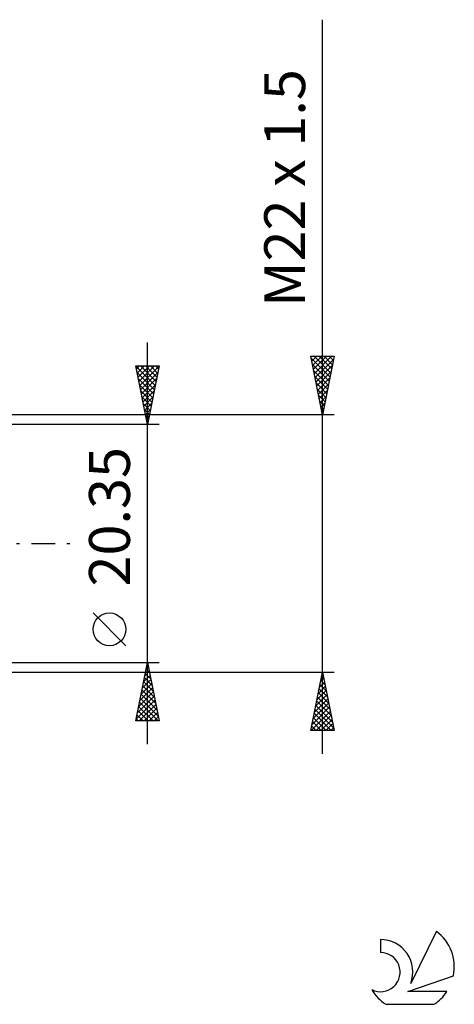
# Model space of a CAD drawing. Units: millimetres. Extents: x -27 to 163, y -39 to 46.
# Drawn here: x 126 to 163, y -39 to 45 of the extents above; entities that cross this region are included whole.
import ezdxf
from ezdxf.enums import TextEntityAlignment as Align

# ---------------------------------------------------------------- set-up
doc = ezdxf.new("R2010")
doc.units = ezdxf.units.MM
doc.header["$LTSCALE"] = 5.05
doc.linetypes.add('LONGDASH_DASH', pattern=[0.85, 0.4, -0.2, 0.05, -0.2])
for name, color, linetype in [('2', 7, 'CONTINUOUS'), ('SK4', 2, 'LONGDASH_DASH'), ('SK6', 5, 'CONTINUOUS')]:
    doc.layers.add(name, color=color, linetype=linetype)
doc.styles.get("Standard").update_dxf_attribs({"font": 'Monospac821 BT'})

msp = doc.modelspace()

# ---------------------------------------------------------------- linework, layer by layer
at = {"layer": '2', "color": 7, "linetype": 'CONTINUOUS', "lineweight": 25}
for p, q in [((152, -18), (152, 44.775)), ((137, -17.175), (137, 17.175)), ((152, 11), (151, 16)), ((151, 16), (153, 16)), ((151.012, 15.942), (151.07, 16)), ((151.082, 15.588), (151.494, 16)), ((151.153, 15.234), (151.919, 16)), ((151.224, 14.881), (152.343, 16)), ((151.278, 16), (152.713, 14.565)), ((151.295, 14.527), (152.767, 16)), ((151.702, 16), (152.784, 14.918)), ((153, 16), (152, 11)), ((152.126, 16), (152.854, 15.272)), ((152.551, 16), (152.925, 15.625)), ((152.975, 16), (152.996, 15.979)), ((137, 10.175), (136, 15.175)), ((136, 15.175), (138, 15.175)), ((136.053, 14.908), (136.32, 15.175)), ((136.124, 14.555), (136.744, 15.175)), ((136.195, 14.201), (137.169, 15.175)), ((136.265, 13.848), (137.593, 15.175)), ((136.336, 13.494), (137.996, 15.154)), ((136.405, 15.175), (137.734, 13.846)), ((136.829, 15.175), (137.805, 14.199)), ((138, 15.175), (137, 10.175)), ((137.254, 15.175), (137.876, 14.553)), ((137.678, 15.175), (137.946, 14.907)), ((151.037, 15.817), (152.642, 14.211)), ((151.143, 15.287), (152.572, 13.858)), ((151.365, 14.174), (152.952, 15.761)), ((151.436, 13.82), (152.846, 15.23)), ((136.005, 15.151), (137.663, 13.492)), ((136.111, 14.621), (137.593, 13.139)), ((136.407, 13.14), (137.89, 14.623)), ((151.249, 14.756), (152.501, 13.504)), ((151.507, 13.467), (152.74, 14.7)), ((136.217, 14.09), (137.522, 12.785)), ((136.323, 13.56), (137.451, 12.432)), ((136.478, 12.787), (137.784, 14.093)), ((136.548, 12.433), (137.678, 13.563)), ((151.355, 14.226), (152.43, 13.151)), ((151.461, 13.696), (152.359, 12.797)), ((151.577, 13.113), (152.634, 14.17)), ((151.648, 12.76), (152.528, 13.639)), ((136.429, 13.03), (137.381, 12.078)), ((136.619, 12.08), (137.571, 13.032)), ((151.567, 13.165), (152.289, 12.444)), ((151.673, 12.635), (152.218, 12.09)), ((151.719, 12.406), (152.422, 13.109)), ((136.535, 12.499), (137.31, 11.725)), ((136.641, 11.969), (137.239, 11.371)), ((136.69, 11.726), (137.465, 12.502)), ((136.76, 11.373), (137.359, 11.972)), ((151.779, 12.105), (152.147, 11.736)), ((151.79, 12.052), (152.316, 12.579)), ((151.86, 11.699), (152.21, 12.048)), ((153, 11), (119, 11)), ((136.747, 11.439), (137.168, 11.017)), ((136.831, 11.019), (137.253, 11.441)), ((151.885, 11.574), (152.077, 11.383)), ((151.931, 11.345), (152.104, 11.518)), ((151.991, 11.044), (152.006, 11.029)), ((138, 10.175), (125, 10.175)), ((136.853, 10.908), (137.098, 10.664)), ((136.902, 10.666), (137.147, 10.911)), ((136.959, 10.378), (137.027, 10.31)), ((136.973, 10.312), (137.041, 10.381)), ((135.15, -8.75), (132.35, -5.95)), ((125, -10.175), (138, -10.175)), ((136, -15.175), (137, -10.175)), ((136.772, -11.314), (137.152, -10.934)), ((136.878, -10.784), (137.081, -10.581)), ((136.883, -10.759), (137.175, -11.051)), ((136.954, -10.405), (137.069, -10.521)), ((136.984, -10.253), (137.01, -10.227)), ((137, -10.175), (138, -15.175)), ((119, -11), (153, -11)), ((136.56, -12.375), (137.293, -11.642)), ((136.666, -11.844), (137.223, -11.288)), ((136.742, -11.466), (137.387, -12.112)), ((136.812, -11.113), (137.281, -11.581)), ((151, -16), (152, -11)), ((151.846, -11.768), (152.102, -11.512)), ((151.854, -11.729), (152.219, -12.094)), ((151.925, -11.376), (152.113, -11.564)), ((151.952, -11.238), (152.032, -11.158)), ((151.996, -11.022), (152.007, -11.033)), ((152, -11), (153, -16)), ((136.348, -13.435), (137.435, -12.349)), ((136.454, -12.905), (137.364, -11.995)), ((136.53, -12.527), (137.706, -13.703)), ((136.6, -12.173), (137.599, -13.172)), ((136.671, -11.82), (137.493, -12.642)), ((151.528, -13.359), (152.315, -12.573)), ((151.634, -12.829), (152.244, -12.219)), ((151.713, -12.436), (152.431, -13.155)), ((151.74, -12.298), (152.173, -11.865)), ((151.783, -12.083), (152.325, -12.624)), ((136.03, -15.026), (137.647, -13.409)), ((136.136, -14.496), (137.576, -13.056)), ((136.242, -13.966), (137.505, -12.702)), ((136.388, -13.234), (137.918, -14.763)), ((136.459, -12.88), (137.812, -14.233)), ((151.316, -14.42), (152.456, -13.28)), ((151.422, -13.889), (152.385, -12.926)), ((151.571, -13.143), (152.643, -14.215)), ((151.642, -12.79), (152.537, -13.685)), ((136.176, -14.295), (137.057, -15.175)), ((136.247, -13.941), (137.481, -15.175)), ((136.305, -15.175), (137.718, -13.763)), ((136.318, -13.587), (137.905, -15.175)), ((136.73, -15.175), (137.788, -14.116)), ((151.104, -15.48), (152.597, -13.987)), ((151.21, -14.95), (152.527, -13.633)), ((151.359, -14.204), (152.961, -15.806)), ((151.43, -13.851), (152.855, -15.276)), ((151.501, -13.497), (152.749, -14.746)), ((136.035, -15.002), (136.208, -15.175)), ((136.105, -14.648), (136.632, -15.175)), ((137.154, -15.175), (137.859, -14.47)), ((137.578, -15.175), (137.93, -14.824)), ((151.008, -16), (152.668, -14.34)), ((151.218, -14.911), (152.307, -16)), ((151.288, -14.558), (152.731, -16)), ((151.433, -16), (152.739, -14.694)), ((151.857, -16), (152.809, -15.047)), ((138, -15.175), (136, -15.175)), ((151.006, -15.972), (151.034, -16)), ((151.076, -15.618), (151.458, -16)), ((151.147, -15.265), (151.882, -16)), ((152.281, -16), (152.88, -15.401)), ((152.705, -16), (152.951, -15.755)), ((153, -16), (151, -16))]:
    msp.add_line(p, q, dxfattribs=at)
msp.add_circle((133.75, -7.35), 1.4, dxfattribs=at)
at = {"layer": 'SK4', "color": 2, "linetype": 'LONGDASH_DASH', "lineweight": 25}
msp.add_line((-6, 0), (131, 0), dxfattribs=at)
at = {"layer": 'SK6', "color": 5, "linetype": 'CONTINUOUS', "lineweight": 25}
for p, q in [((161.735, -33.171), (159.537, -37.628)), ((156.94, -33.876), (156.94, -34.979)), ((159.28, -38.329), (163.2, -36.968)), ((162.637, -38.329), (159.28, -38.329)), ((157.402, -39.411), (161.544, -39.411))]:
    msp.add_line(p, q, dxfattribs=at)
for centre, radius, start, end in [((159.473, -36.225), 3.8, 348.72386, 53.46911), ((156.961, -36.636), 2.76, 338.93794, 90.44457), ((156.951, -36.656), 1.677, 243.42147, 90.36024), ((159.473, -36.225), 3.8, 210.54837, 236.97802), ((159.473, -36.225), 3.8, 303.02198, 326.37322)]:
    msp.add_arc(centre, radius, start, end, dxfattribs=at)

# ---------------------------------------------------------------- texts
at = {"layer": '2', "color": 7, "linetype": 'CONTINUOUS', "lineweight": 25}
for s, p in [('M22 x 1.5', (150.5, 30.387)), ('20.35', (135.5, 2.275))]:
    msp.add_text(s, height=3.5, rotation=90, dxfattribs=at).set_placement(p, align=Align.CENTER)

doc.saveas('drawing.dxf')
